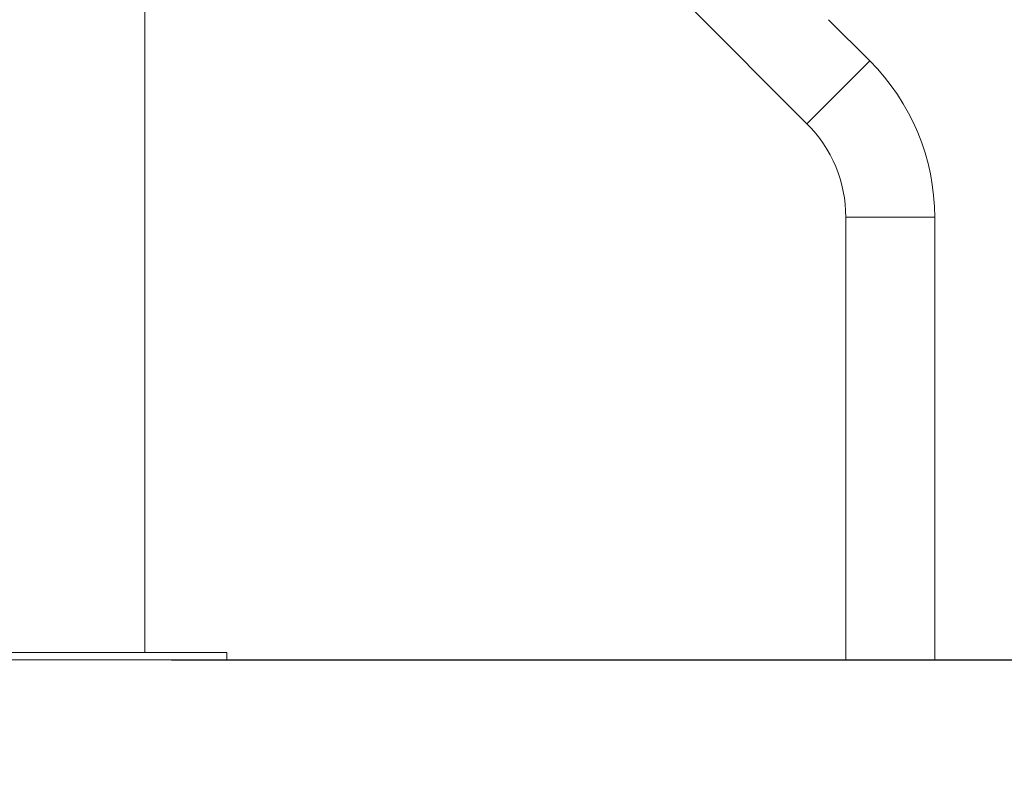
# Model space of a CAD drawing. Units: millimetres. Extents: x 2031.79 to 2037.52, y 2335.32 to 2342.56.
# Drawn here: x 2034.33 to 2035, y 2340.48 to 2340.99 of the extents above; entities that cross this region are included whole.
import ezdxf

# ---------------------------------------------------------------- set-up
doc = ezdxf.new("R2010")
doc.units = ezdxf.units.MM
doc.layers.get('0').update_dxf_attribs({"lineweight": 5})
doc.layers.add('DIASTASEIS', color=253, linetype='Continuous', lineweight=15)
doc.styles.get("Standard").update_dxf_attribs({"font": 'GOTHIC.TTF'})
doc.dimstyles.get("Standard").update_dxf_attribs({"dimtxt": 0.15, "dimasz": 0.15, "dimexe": 0.0625, "dimexo": 0.0625, "dimgap": 0.01, "dimtad": 0, "dimdec": 1, "dimzin": 0, "dimdsep": 46, "dimtxsty": 'Standard', "dimblk": 'OBLIQUE', "dimblk2": 'OBLIQUE', "dimcen": 0.06, "dimadec": 0, "dimazin": 0, "dimtfac": 1, "dimtdec": 1, "dimtofl": 0, "dimtmove": 0, "dimatfit": 3, "dimldrblk": 'OBLIQUE', "dimfxl": 1, "dimtolj": 1, "dimtzin": 0, "dimarcsym": 0})

# ---------------------------------------------------------------- blocks, each defined once
blk = doc.blocks.new('_Oblique')
at = {"color": 0, "linetype": 'ByBlock', "lineweight": -2}
blk.add_line((-0.5, -0.5), (0.5, 0.5), dxfattribs=at)
blk = doc.blocks.new('*D36')
at = {"layer": 'Defpoints', "color": 0}
for p in [(2034.37316, 2342.05786), (2034.37316, 2340.55786), (2036.30366, 2340.55786)]:
    blk.add_point(p, dxfattribs=at)
at = {"layer": 'DIASTASEIS', "color": 0, "lineweight": -2}
for p, q in [((2034.43566, 2342.05786), (2036.36616, 2342.05786)), ((2036.30366, 2342.05786), (2036.30366, 2341.50217)), ((2036.30366, 2340.55786), (2036.30366, 2341.11355)), ((2034.43566, 2340.55786), (2036.36616, 2340.55786))]:
    blk.add_line(p, q, dxfattribs=at)
at = {"layer": 'DIASTASEIS', "color": 0, "linetype": 'ByBlock', "lineweight": -2, "xscale": 0.15, "yscale": 0.15, "zscale": 0.15}
for p, rotation in [((2036.30366, 2342.05786), 90), ((2036.30366, 2340.55786), 270)]:
    blk.add_blockref('_Oblique', p, dxfattribs=dict(at, rotation=rotation))
at = {"layer": 'DIASTASEIS', "color": 0, "insert": (2036.30366, 2341.30786), "char_height": 0.15, "attachment_point": 5, "rotation": 90}
blk.add_mtext('\\A1;1.50', dxfattribs=at)
blk = doc.blocks.new('*D37')
at = {"layer": 'Defpoints', "color": 0}
for p in [(2034.88892, 2341.24604), (2034.86817, 2340.55786), (2035.54001, 2340.55786)]:
    blk.add_point(p, dxfattribs=at)
at = {"layer": 'DIASTASEIS', "color": 0, "lineweight": -2}
for p, q in [((2034.95142, 2341.24604), (2035.60251, 2341.24604)), ((2035.54001, 2341.24604), (2035.54001, 2341.10656)), ((2035.54001, 2340.55786), (2035.54001, 2340.69734)), ((2034.93067, 2340.55786), (2035.60251, 2340.55786))]:
    blk.add_line(p, q, dxfattribs=at)
at = {"layer": 'DIASTASEIS', "color": 0, "linetype": 'ByBlock', "lineweight": -2, "xscale": 0.15, "yscale": 0.15, "zscale": 0.15}
for p, rotation in [((2035.54001, 2341.24604), 90), ((2035.54001, 2340.55786), 270)]:
    blk.add_blockref('_Oblique', p, dxfattribs=dict(at, rotation=rotation))
at = {"layer": 'DIASTASEIS', "color": 0, "insert": (2035.54001, 2340.90195), "char_height": 0.15, "attachment_point": 5, "rotation": 90}
blk.add_mtext('\\A1;\\A1;0.65', dxfattribs=at)

msp = doc.modelspace()

# ---------------------------------------------------------------- linework, layer by layer
for p, q in [((2034.41761, 2341.972), (2034.41761, 2340.56286)), ((2034.86669, 2340.92169), (2034.78699, 2341.00139)), ((2034.88139, 2340.99226), (2034.90933, 2340.96433)), ((2034.86669, 2340.92169), (2034.90933, 2340.96433)), ((2034.89301, 2340.55786), (2034.89301, 2340.85815)), ((2034.89301, 2340.85815), (2034.95331, 2340.85815)), ((2034.95331, 2340.85815), (2034.95331, 2340.55786)), ((2034.27316, 2340.56286), (2034.37316, 2340.56286)), ((2034.37316, 2340.56286), (2034.47316, 2340.56286)), ((2034.47316, 2340.56286), (2034.47316, 2340.55786)), ((2032.54912, 2340.55786), (2036.45755, 2340.55786)), ((2034.27316, 2340.55786), (2034.37316, 2340.55786)), ((2034.37316, 2340.55786), (2034.47316, 2340.55786)), ((2034.95331, 2340.55786), (2034.89301, 2340.55786))]:
    msp.add_line(p, q)
at = {"extrusion": (0, 0, -1)}
msp.add_arc((-2034.80316, 2340.85815), 0.15015, 135, 180, dxfattribs=at)
msp.add_arc((2034.80316, 2340.85815), 0.08985, 0, 45)

# ---------------------------------------------------------------- dimensions: what is measured, and where the dimension line sits
at = {"layer": 'DIASTASEIS'}
dim = msp.add_linear_dim(base=(2036.30366, 2340.55786), p1=(2034.37316, 2342.05786), p2=(2034.37316, 2340.55786), angle=90, dimstyle='Standard', override={"dimdec": 2, "dimrnd": 0.05, "dimtxsty": 'Standard', "dimldrblk": 'Oblique'}, dxfattribs=at)
dim.commit()
dim.dimension.update_dxf_attribs({"geometry": '*D36', "text_midpoint": (2036.30366, 2341.30786)})
dim = msp.add_linear_dim(base=(2035.54001, 2340.55786), p1=(2034.88892, 2341.24604), p2=(2034.86817, 2340.55786), angle=90, text='\\A1;0.65', dimstyle='Standard', override={"dimdec": 2, "dimrnd": 0.05, "dimtxsty": 'Standard', "dimldrblk": 'Oblique'}, dxfattribs=at)
dim.commit()
dim.dimension.update_dxf_attribs({"geometry": '*D37', "text_midpoint": (2035.54001, 2340.90195)})

doc.saveas('drawing.dxf')
